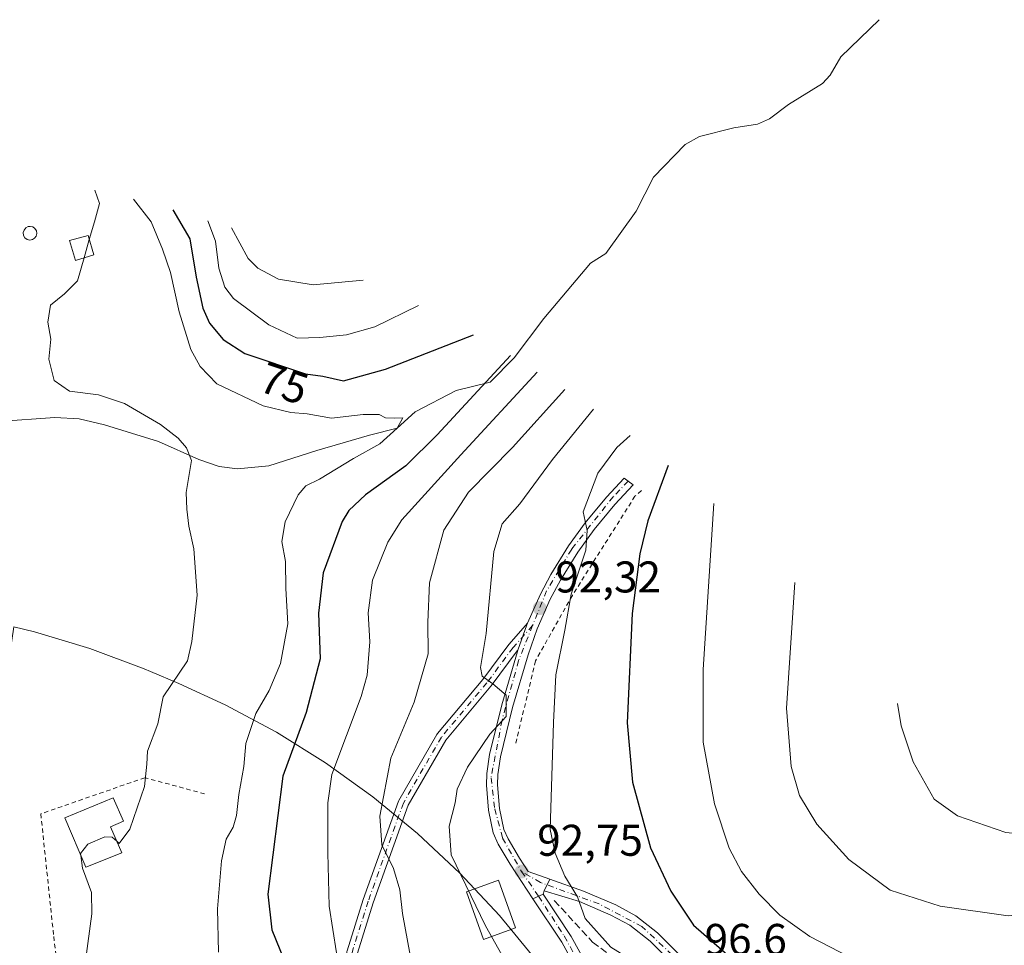
# Model space of a CAD drawing. Units: metres. Extents: x 619984 to 621681, y 4794271 to 4795391.
# Drawn here: x 621233 to 621455, y 4794614 to 4794823 of the extents above; entities that cross this region are included whole.
import ezdxf
from ezdxf.enums import TextEntityAlignment as Align

# ---------------------------------------------------------------- set-up
doc = ezdxf.new("R2010")
doc.units = ezdxf.units.M
doc.header["$MEASUREMENT"] = 0
for name, pattern in [('DGN Style 2', [1.6480167562047852, 0.988810053722871, -0.6592067024819142]), ('DGN Style 3', [2.307223458686699, 1.648016756204785, -0.6592067024819142]), ('DGN Style 4', [2.6384748266838614, 1.318413404963828, -0.6592067024819142, 0.001648016756204785, -0.6592067024819142])]:
    doc.linetypes.add(name, pattern=pattern)
for name, color, linetype, lineweight in [('Alambrada', 7, 'DGN Style 2', 0), ('Corriente natural lineal', 142, 'Continuous', 13), ('Curva de nivel maestra', 30, 'Continuous', 30), ('Curva de nivel normal', 30, 'Continuous', 0), ('Edificación Cxs', 1, 'Continuous', 13), ('Edificación ligera Cxs', 1, 'Continuous', 0), ('Obra de contención lineal', 1, 'DGN Style 3', 13), ('Pastizal CxS', 92, 'Continuous', 0), ('Pista pavimentada Cxs', 135, 'Continuous', 0), ('Pista pavimentada eje', 135, 'DGN Style 4', 0), ('Punto de cota en terreno', 7, 'Continuous', 0), ('Rótulo de curva de nivel directora', 7, 'Continuous', 0), ('Rótulo de punto de cota en terreno', 7, 'Continuous', 0)]:
    doc.layers.add(name, color=color, linetype=linetype, lineweight=lineweight)
doc.styles.add('Style-Arial', font='txt')

# ---------------------------------------------------------------- blocks, each defined once
blk = doc.blocks.new('5PATER')
at = {"layer": 'Punto de cota en terreno', "linetype": 'Continuous', "lineweight": 0}
h = blk.add_hatch(color=51, dxfattribs=at)
edge = h.paths.add_edge_path()
edge.add_ellipse((0, 0), major_axis=(-0.1095731443231308, -0.1110710700762829), ratio=0.9994222409660322, start_angle=0, end_angle=360)

msp = doc.modelspace()

# ---------------------------------------------------------------- linework, layer by layer
at = {"layer": 'Alambrada', "color": 7, "linetype": 'DGN Style 2', "lineweight": 0}
for points in [[(621373.2901, 4794716.770099999, 103.9991000000009), (621371.8501000004, 4794715.5001, 104.4738999999972), (621357.7100999998, 4794693.130100001, 97.1768000000011), (621349.4101, 4794678.370100001, 98.03280000000086), (621344.9200999998, 4794659.640100001, 96.94319999999425)], [(621274.6901000004, 4794648.350099999, 80.10950000000594), (621261.1901000004, 4794651.9901, 70.3295999999973), (621237.7100999998, 4794643.840100001, 64.18480000000272), (621240.6201, 4794616.140100001, 67.37459999999555), (621243.3000999996, 4794594.720100001, 75.50010000000475)]]:
    msp.add_polyline3d(points, dxfattribs=at)
at = {"layer": 'Corriente natural lineal', "color": 142, "linetype": 'Continuous', "lineweight": 13}
msp.add_polyline3d([(621427, 4794823, 84.79670000000624), (621418.2977, 4794814.589500001, 84.92489999999816), (621415.9042999997, 4794810.489, 84.38809999999648), (621414.1599000003, 4794808.5801, 84.36780000000726), (621406.5395000001, 4794803.8913, 83.83490000000165), (621402.2203000003, 4794800.6227, 83.49079999999958), (621399.4981000006, 4794799.4077, 83.24649999999383), (621394.1551999999, 4794798.597899999, 82.9326000000001), (621386.4517999999, 4794796.674000001, 82.05000000000291), (621383.1518000001, 4794794.858300001, 81.53729999999632), (621376.0087000001, 4794787.498400001, 80.16929999999411), (621372.1096999999, 4794779.776699999, 78.3975000000064), (621365.3038999997, 4794770.2304, 77.56930000000284), (621361.8271000005, 4794768.065400001, 76.49689999999828), (621351.2569000004, 4794755.579399999, 76.10330000000249), (621344.5799000004, 4794746.708100001, 76.82090000000608), (621339.1445000004, 4794741.2313, 75.74229999999807), (621331.5157000005, 4794739.320599999, 72.67170000000624), (621322.2553000003, 4794734.5581, 70.11139999999432), (621318.1900000004, 4794730.82, 69.4716000000044), (621311.9364999998, 4794729.2664, 68.6646999999939), (621300.0301999999, 4794725.8268, 67.78140000000712), (621289.1823000005, 4794722.3872, 67.58400000000256), (621282.1200000001, 4794721.680000001, 66.99820000000182), (621278.0099999999, 4794722.17, 66.18839999999909), (621273.3700000001, 4794723.810000001, 65.99520000000484), (621264.25, 4794727.84, 65.27719999999681), (621252.1100000005, 4794731.609999999, 64.07510000000184), (621246.3700000001, 4794732.939999999, 63.64519999999902), (621240.8600000005, 4794733.230000001, 62.8972999999969), (621228.1145000001, 4794732.320400001, 60.33000000000175)], dxfattribs=at)
at = {"layer": 'Curva de nivel maestra', "color": 30, "linetype": 'Continuous', "lineweight": 30, "flags": 128}
for points, elevation in [([(621267.4800000006, 4794780.0701), (621271.3799999999, 4794773.600099999), (621272.8200000003, 4794764.950099999), (621274.29, 4794757.890100001), (621275.8200000003, 4794754.530099999), (621278.9100000003, 4794750.850099999), (621283.7599999999, 4794747.720100001), (621297.4600000001, 4794743.0701), (621301.3600000005, 4794742.550100001), (621306.0599999996, 4794741.5001), (621315.5599999996, 4794744.1501), (621335.4199999999, 4794751.9301)], 75), ([(621343.75, 4794747.220100001), (621327.2199999997, 4794729.3101), (621320.0999999996, 4794722.3201), (621311.0199999996, 4794715.790100001), (621307.2199999997, 4794712.2501), (621305.7599999999, 4794709.780099999), (621301.4900000002, 4794698.220100001), (621300.4000000004, 4794689.0801), (621300.79, 4794678.780099999), (621297.5999999996, 4794666.670100001), (621292.3499999996, 4794652.3301), (621288.9600000001, 4794625.6801), (621289.8600000005, 4794617.6801), (621294.4900000002, 4794606.370100001)], 75), ([(621379.3700000001, 4794722.4001), (621374.75, 4794709.940099999), (621372.9500000002, 4794702.5001), (621371.2000000002, 4794689.0101), (621370.1100000005, 4794664.4001), (621371.3300000001, 4794650.950099999), (621375.3399999999, 4794636.130100001), (621379.9500000002, 4794626.360099999), (621385.0800000001, 4794618.700099999), (621395.5, 4794609.590100001), (621408.5, 4794600.950099999), (621422.6900000004, 4794595.610099999), (621429.3499999996, 4794594.360099999), (621441.2100000001, 4794592.540100001), (621453.6500000004, 4794592.120100001), (621463.2599999999, 4794593.1601), (621471.5999999996, 4794595.2601), (621479.4900000002, 4794599.030099999), (621486.2100000001, 4794604.7401), (621492.0300000003, 4794611.0601)], 100)]:
    msp.add_lwpolyline(points, dxfattribs=dict(at, elevation=elevation))
at = {"layer": 'Curva de nivel normal', "color": 30, "linetype": 'Continuous', "lineweight": 0, "flags": 128}
for points, elevation in [([(621248.6547999998, 4794773.4353), (621249.7999999998, 4794777.430000001), (621250.9400000004, 4794781.529999999), (621249.9400000004, 4794784.529999999)], 65), ([(621258.6699999999, 4794782.5), (621262.5999999996, 4794777.390000001), (621265.1799999997, 4794771.199999999), (621267, 4794765.980000001), (621268.9600000001, 4794757.07), (621271.5599999996, 4794748.57), (621273.7000000002, 4794744.789999999), (621277.4600000001, 4794740.859999999), (621287.9199999999, 4794735.9), (621294.1699999999, 4794734.369999999), (621297.8200000003, 4794734.100000001), (621303.3200000003, 4794733.08), (621310.4600000001, 4794733.939999999), (621314.0899999999, 4794733.930000001), (621315.5599999996, 4794733.16), (621317.5300000003, 4794733.07), (621319.4699999997, 4794733.210000001), (621318.1900000004, 4794730.82), (621314.2599999999, 4794727.289999999), (621308.3200000003, 4794723.980000001), (621300.6600000003, 4794719.310000001), (621297.54, 4794717.869999999), (621295.7999999998, 4794715.84), (621292.9000000004, 4794709.75), (621292.1399999997, 4794705.289999999), (621292.9400000004, 4794700.75), (621293.0099999999, 4794694.680000001), (621293.4800000006, 4794686.680000001), (621291.8399999999, 4794677.76), (621289.2699999996, 4794671.680000001), (621286.2599999999, 4794666.439999999), (621284, 4794659.74), (621283.5599999996, 4794654.5), (621282.4500000002, 4794648.220000001), (621281.9000000004, 4794643.460000001), (621281.1500000004, 4794640.800000001), (621279.5800000001, 4794638.119999999), (621278.4800000006, 4794633.210000001), (621277.5999999996, 4794622.439999999), (621277.8099999996, 4794612.640000001)], 70), ([(621322.9900000002, 4794758.529999999), (621313.1200000001, 4794753.710000001), (621306.7199999997, 4794751.939999999), (621300.7000000002, 4794751.34), (621295.5599999996, 4794751.189999999), (621289.2199999997, 4794754.16), (621281.2100000001, 4794760.119999999), (621279.29, 4794762.66), (621277.9299999997, 4794766.980000001), (621277.1100000005, 4794773.02), (621275.4199999999, 4794777.66)], 80), ([(621280.7699999996, 4794776.039999999), (621284.5199999996, 4794769.140000001), (621286.6699999999, 4794766.91), (621291.3899999997, 4794764.5), (621299.1699999999, 4794763.180000001), (621310.5199999996, 4794764.24)], 85), ([(621247.4671999998, 4794769.292500001), (621248.6547999998, 4794773.4353)], 65), ([(621254.8603999997, 4794637.6458), (621255.4299999997, 4794637.15), (621257.7999999998, 4794640.390000001), (621261.1100000005, 4794650), (621261.6799999997, 4794655.02), (621261.79, 4794657.949999999), (621264.0999999996, 4794664.16), (621265.3600000005, 4794670.199999999), (621270.8099999996, 4794678.32), (621271.7800000003, 4794682.710000001), (621273, 4794693.15), (621272.2199999997, 4794703.640000001), (621271.1299999999, 4794708.720000001), (621270.6600000003, 4794712.600000001), (621270.5199999996, 4794716.34), (621271.7599999999, 4794723.550000001), (621270.6200000001, 4794726.4), (621268.7199999997, 4794728.59), (621264.7300000006, 4794731.65), (621256.6200000001, 4794736.4), (621250.7400000002, 4794738.359999999), (621244.2000000002, 4794739.210000001), (621240.7599999999, 4794741.609999999), (621239.4900000002, 4794746.42), (621239.9400000004, 4794750.890000001), (621239.2800000003, 4794754.75), (621239.9000000004, 4794758.619999999), (621243.0800000001, 4794761.140000001), (621245.9699999997, 4794764.07), (621247.4671999998, 4794769.292500001)], 65), ([(621349.7599999999, 4794743.49), (621332.5300000003, 4794724.82), (621319.1900000004, 4794710.130000001), (621316.0499999998, 4794705.119999999), (621312.5899999999, 4794696.529999999), (621311.6200000001, 4794689.189999999), (621312.0099999999, 4794682.630000001), (621311.3600000005, 4794675.140000001), (621310.0499999998, 4794670.32), (621303.4100000003, 4794652.720000001), (621302.5, 4794646.33), (621302.54, 4794635.01), (621302.8300000001, 4794622.980000001), (621304.5, 4794612.5)], 80), ([(621356.0199999996, 4794739.59), (621344.2199999997, 4794726.460000001), (621334.2400000002, 4794716.41), (621328.7100000001, 4794707.869999999), (621325.4800000006, 4794695.939999999), (621325.1200000001, 4794687.08), (621325.1699999999, 4794679.939999999), (621322.0199999996, 4794669.01), (621316.7300000006, 4794656.42), (621314.2400000002, 4794643.300000001), (621314.7000000002, 4794636.810000001), (621317.3600000005, 4794631.52), (621318.7699999996, 4794626.720000001), (621319.3600000005, 4794621.380000001), (621321.0700000003, 4794611.949999999)], 85), ([(621362.4900000002, 4794735.100000001), (621353.2400000002, 4794723.800000001), (621345.8799999999, 4794713.810000001), (621341.8399999999, 4794709.289999999), (621340.0099999999, 4794703.01), (621338.2400000002, 4794684.550000001), (621336.9600000001, 4794676.84), (621337.3700000001, 4794674.91), (621339.75, 4794673.16), (621342.75, 4794670.630000001), (621342.75, 4794665.779999999), (621339.0599999996, 4794661.82), (621334.0499999998, 4794654.4), (621331.7400000002, 4794649.439999999), (621331.29, 4794646.34), (621329.8700000001, 4794641.02), (621330.3200000003, 4794634.59), (621338.0800000001, 4794618.539999999), (621343.1399999997, 4794609.65)], 90), ([(621370.7699999996, 4794729.17), (621367.7599999999, 4794726.51), (621363.4400000004, 4794720.689999999), (621360.1399999997, 4794711.949999999), (621361.0599999996, 4794707.779999999), (621360.79, 4794703.34), (621357.4699999997, 4794693.380000001), (621356, 4794685.289999999), (621353.9500000002, 4794675.16), (621353.4699999997, 4794664.470000001), (621352.6699999999, 4794640.289999999), (621353.8399999999, 4794634.949999999), (621356.0199999996, 4794629.789999999), (621358.8799999999, 4794625.09), (621360.6299999999, 4794620.230000001), (621366.4299999997, 4794613.730000001), (621371.1600000003, 4794610.810000001), (621373.6547999998, 4794608.315199999)], 95), ([(621484.4600000001, 4794618.430000001), (621476.4000000004, 4794611.689999999), (621470.8499999996, 4794608.84), (621458.4199999999, 4794606.029999999), (621447.2800000003, 4794606.01), (621433.9699999997, 4794607.960000001), (621426, 4794609.529999999), (621420.3399999999, 4794611.52), (621411.3499999996, 4794616.140000001), (621404.5499999998, 4794620.960000001), (621399.8799999999, 4794625.689999999), (621395.8899999997, 4794630.84), (621393.1200000001, 4794636.07), (621389.79, 4794646.08), (621387.25, 4794660.029999999), (621387.2199999997, 4794676.42), (621389.6600000003, 4794713.84)], 105), ([(621407.9600000001, 4794696.039999999), (621406.0300000003, 4794667.680000001), (621407.0800000001, 4794654.539999999), (621408.9600000001, 4794647.960000001), (621412.9000000004, 4794641.52), (621420.0999999996, 4794633.52), (621429.4600000001, 4794626.630000001), (621440.7300000006, 4794623.029999999), (621456.0700000003, 4794620.850000001), (621467.7999999998, 4794622.130000001), (621476.7100000001, 4794625.9)], 110), ([(621431.1399999997, 4794668.75), (621431.9500000002, 4794663.720000001), (621434.6799999997, 4794655.550000001), (621439.4199999999, 4794647.16), (621444.7000000002, 4794643.42), (621455.5899999999, 4794639.619999999), (621462.6299999999, 4794638.930000001)], 115), ([(621246.7172999998, 4794634.4658), (621246.6600000003, 4794634.890000001), (621248.3499999996, 4794637.01), (621252.1900000004, 4794638.680000001), (621253.8099999996, 4794638.560000001), (621254.8603999997, 4794637.6458)], 65), ([(621247.8300000001, 4794610.680000001), (621249.2300000006, 4794621.24), (621249.1200000001, 4794626.07), (621247.1100000005, 4794631.560000001), (621246.7172999998, 4794634.4658)], 65)]:
    msp.add_lwpolyline(points, dxfattribs=dict(at, elevation=elevation))
at = {"layer": 'Edificación Cxs', "color": 1, "linetype": 'Continuous', "lineweight": 13, "elevation": 67.6889999999985, "flags": 128}
msp.add_lwpolyline([(621256.0100999996, 4794635.020099999), (621247.8400999998, 4794631.8201), (621243.1300999997, 4794642.920100001), (621254.0301000001, 4794647.4101), (621256.3701, 4794642.1801), (621253.4401000004, 4794640.890100001)], close=True, dxfattribs=at)
at = {"layer": 'Edificación Cxs', "color": 1, "linetype": 'Continuous', "lineweight": 13}
for points in [[(621256.0100999996, 4794635.020099999, 66.4320000000007), (621247.8400999998, 4794631.8201, 67.68899999999849), (621243.1300999997, 4794642.920100001, 66.53819999999541), (621254.0301000001, 4794647.4101, 66.7323000000033), (621256.3701, 4794642.1801, 66.38779999999679), (621253.4401000004, 4794640.890100001, 67.39629999999306), (621256.0100999996, 4794635.020099999, 66.4320000000007)], [(621344.8986999998, 4794618.116400001, 100.3089999999938), (621337.6591999996, 4794615.5154, 93.37609999999404), (621333.7932000002, 4794626.275900001, 92.39389999999548), (621341.0325999996, 4794628.876900001, 93.48330000000715), (621344.8986999998, 4794618.116400001, 100.3089999999938)]]:
    msp.add_polyline3d(points, dxfattribs=at)
msp.add_3dface([(621344.8986999998, 4794618.116400001, 100.3089999999938), (621337.6591999996, 4794615.5154, 100.3089999999938), (621333.7932000002, 4794626.275900001, 100.3089999999938), (621341.0325999996, 4794628.876900001, 100.3089999999938)], dxfattribs=at)
at = {"layer": 'Edificación ligera Cxs', "color": 1, "linetype": 'Continuous', "lineweight": 0, "elevation": 70.93459999999324, "flags": 128}
msp.add_lwpolyline([(621235.8000999996, 4794773.380100001), (621235.2001, 4794773.290100001), (621234.6001000004, 4794773.440099999), (621234.1201, 4794773.8101), (621233.8201000001, 4794774.350099999), (621233.7401000002, 4794774.970100001), (621233.9301000005, 4794775.550100001), (621234.3101000005, 4794776.020099999), (621234.8601000002, 4794776.3101), (621235.2801000001, 4794776.360099999), (621235.8901000004, 4794776.2501), (621236.3901000004, 4794775.9001), (621236.7301000003, 4794775.380100001), (621236.8201000001, 4794774.790100001), (621236.6901000004, 4794774.1801), (621236.3201000001, 4794773.6801)], close=True, dxfattribs=at)
at = {"layer": 'Edificación ligera Cxs', "color": 1, "linetype": 'Continuous', "lineweight": 0}
for points in [[(621235.8000999996, 4794773.380100001, 68.16599999999744), (621235.2001, 4794773.290100001, 69.10890000000654), (621234.6001000004, 4794773.440099999, 69.988400000002), (621234.1201, 4794773.8101, 70.62330000000657), (621233.8201000001, 4794774.350099999, 70.93459999999322), (621233.7401000002, 4794774.970100001, 70.88700000000244), (621233.9301000005, 4794775.550100001, 70.44000000000233), (621234.3101000005, 4794776.020099999, 69.73669999999402), (621234.8601000002, 4794776.3101, 68.82690000000002), (621235.2801000001, 4794776.360099999, 68.17859999999928), (621235.8901000004, 4794776.2501, 67.28489999999874), (621236.3901000004, 4794775.9001, 66.61810000000696), (621236.7301000003, 4794775.380100001, 66.23480000000563), (621236.8201000001, 4794774.790100001, 66.24719999999797), (621236.6901000004, 4794774.1801, 66.59970000000612), (621236.3201000001, 4794773.6801, 67.29260000000068), (621235.8000999996, 4794773.380100001, 68.16599999999744)], [(621249.7100999998, 4794769.9901, 81.81710000000021), (621245.5301000001, 4794768.690099999, 77.8243999999977), (621244.1601, 4794773.1501, 70.72969999999623), (621248.3901000004, 4794774.300100001, 74.63770000000659), (621249.7100999998, 4794769.9901, 81.81710000000021)]]:
    msp.add_polyline3d(points, dxfattribs=at)
msp.add_3dface([(621249.7100999998, 4794769.9901, 81.81710000000021), (621245.5301000001, 4794768.690099999, 81.81710000000021), (621244.1601, 4794773.1501, 81.81710000000021), (621248.3901000004, 4794774.300100001, 81.81710000000021)], dxfattribs=at)
at = {"layer": 'Obra de contención lineal', "color": 1, "linetype": 'DGN Style 3', "lineweight": 13}
msp.add_polyline3d([(621353.6001000004, 4794624.300100001, 94.80909999999858), (621362.2801000001, 4794614.9101, 97.44550000000163), (621369.0301000001, 4794609.9101, 99.76390000000538), (621370.9200999998, 4794611.1801, 100.5939000000071), (621373.8701, 4794608.5001, 100.2403000000049)], dxfattribs=at)
at = {"layer": 'Pastizal CxS', "color": 92, "linetype": 'Continuous', "lineweight": 0}
for points in [[(621227.8076999999, 4794597.289899999, 62.64569999999367), (621223.9047999998, 4794614.8881, 62.31710000000021), (621223.1283, 4794622.048699999, 63.25860000000102), (621223.0607000003, 4794628.2042, 62.65180000000692), (621223.6560000004, 4794645.251800001, 61.63850000000093), (621224.3563999999, 4794654.2883, 61.28200000000652), (621227.2629000006, 4794668.321699999, 60.90540000000328), (621230.8184000002, 4794680.418500001, 61.45020000000659), (621231.6306999996, 4794686.0153, 61.60910000000149), (621236.2637, 4794684.9351, 62.5911000000051), (621248.7878999999, 4794681.1359, 64.01859999999579), (621261.0367000002, 4794676.525900001, 64.53669999999693), (621262.4842999997, 4794675.919500001, 64.5911999999953), (621268.8843, 4794673.2095, 65.04189999999653), (621279.3576999997, 4794668.4145, 67.215200000006), (621290.8998999996, 4794662.244899999, 74.59179999999469), (621302.0138999998, 4794655.333900001, 80.73429999999644), (621312.6523000002, 4794647.7105, 85.01949999999488), (621322.7691000003, 4794639.4079, 86.49580000000424), (621332.3213000001, 4794630.461300001, 89.88219999999274), (621341.2679000003, 4794620.9091, 91.46920000000682), (621349.5705000004, 4794610.792300001, 92.1880999999994)], [(621231.6306999996, 4794686.0153, 61.60910000000149), (621236.2637, 4794684.9351, 62.5911000000051), (621248.7878999999, 4794681.1359, 64.01859999999579), (621261.0367000002, 4794676.525900001, 64.53669999999693), (621262.4842999997, 4794675.919500001, 64.5911999999953), (621268.8843, 4794673.2095, 65.04189999999653), (621279.3576999997, 4794668.4145, 67.215200000006), (621290.8998999996, 4794662.244899999, 74.59179999999469), (621302.0138999998, 4794655.333900001, 80.73429999999644), (621312.6523000002, 4794647.7105, 85.01949999999488), (621322.7691000003, 4794639.4079, 86.49580000000424), (621332.3213000001, 4794630.461300001, 89.88219999999274), (621341.2679000003, 4794620.9091, 91.46920000000682), (621349.5705000004, 4794610.792300001, 92.1880999999994), (621357.1939000003, 4794600.153899999, 92.56519999999728), (621360.3346999995, 4794595.303099999, 92.465200000006), (621367.0691000001, 4794588.9487, 92.90670000000682), (621368.6517000003, 4794587.384500001, 93.00290000000678), (621370.1518999999, 4794586.2841, 92.99370000000636), (621373.6222999999, 4794583.680500001, 92.9201999999932), (621383.7390999999, 4794575.377900001, 90.94190000000526), (621387.0220999997, 4794572.4341, 90.46210000000428), (621405.2821000004, 4794555.6941, 85.46779999999853), (621409.6973000001, 4794551.521299999, 84.22500000000582)]]:
    msp.add_polyline3d(points, dxfattribs=at)
at = {"layer": 'Pista pavimentada Cxs', "color": 135, "linetype": 'Continuous', "lineweight": 0, "extrusion": (0.9096219317314447, -0.3584869075269974, 0.2099406545785863), "elevation": -1153618.752267463, "flags": 128}
msp.add_lwpolyline([(4688580.077798035, 247819.6481504128), (4688586.111709715, 247820.6187817764), (4688586.534495338, 247820.5390038561)], dxfattribs=at)
msp.add_lwpolyline([(4688580.077798035, 247819.6481504128), (4688586.111709715, 247820.6187817764), (4688586.534495338, 247820.5390038561)], dxfattribs=at)
at = {"layer": 'Pista pavimentada Cxs', "color": 135, "linetype": 'Continuous', "lineweight": 0, "extrusion": (-0.1139388203604, -0.2305069980806841, 0.9663769808158265), "elevation": -1175899.883680848, "flags": 128}
msp.add_lwpolyline([(-1567569.665088712, 4419785.647791286), (-1567569.665088713, 4419788.683616768)], dxfattribs=at)
msp.add_lwpolyline([(-1567569.665088712, 4419785.647791286), (-1567569.665088713, 4419788.683616768)], dxfattribs=at)
at = {"layer": 'Pista pavimentada Cxs', "color": 135, "linetype": 'Continuous', "lineweight": 0, "extrusion": (-0.006314316650505528, -0.02492493409668968, 0.9996693838792469), "elevation": -123334.9138913267, "flags": 128}
msp.add_lwpolyline([(-575119.4053791459, 4798806.782142887), (-575119.4053791459, 4798806.008194561)], dxfattribs=at)
at = {"layer": 'Pista pavimentada Cxs', "color": 135, "linetype": 'Continuous', "lineweight": 0, "extrusion": (-0.06078382224997054, -0.02762901013826108, 0.9977684925630114), "elevation": -170144.8144308471, "flags": 128}
msp.add_lwpolyline([(-4107749.590518609, 2544001.580197468), (-4107749.590518609, 2544004.123312102)], dxfattribs=at)
msp.add_lwpolyline([(-4107749.590518609, 2544001.580197468), (-4107749.590518609, 2544004.123312102)], dxfattribs=at)
at = {"layer": 'Pista pavimentada Cxs', "color": 135, "linetype": 'Continuous', "lineweight": 0}
msp.add_polyline3d([(621352.6201, 4794629.090100001, 95.05539999999746), (621351.3201000001, 4794626.460100001, 94.27479999999923), (621351.1300999997, 4794625.710100001, 94.2548999999999), (621348.8201000001, 4794624.6601, 94.0850999999966), (621343.6501000002, 4794632.470100001, 93.28819999999541), (621340.9600999998, 4794637.030099999, 93.52850000000035), (621339.8701, 4794639.540100001, 93.80849999999919), (621339.4101, 4794641.710100001, 93.69229999999516), (621338.7901, 4794644.6501, 95.97400000000198), (621338.3400999998, 4794650.290100001, 103.1695000000036), (621338.3800999997, 4794652.9301, 105.8794000000053), (621339.0301000001, 4794657.190099999, 103.0433000000048), (621341.7600999996, 4794668.440099999, 100.0166000000027), (621345.3201000001, 4794680.4801, 105.1545999999944), (621345.4272999996, 4794680.7817, 105.2958999999973), (621347.4501, 4794686.470100001, 106.2449000000051), (621347.6206999999, 4794686.8573, 106.1668999999965), (621350.4901000002, 4794693.370100001, 102.1417999999976), (621352.8400999998, 4794697.840100001, 100.9352999999974), (621356.8501000004, 4794704.290100001, 101.4052999999985), (621360.6401000004, 4794709.4901, 106.6251000000047), (621365.4401000004, 4794715.3101, 105.3466999999946), (621369.3901000004, 4794719.5701, 105.2599999999948), (621370.3101000005, 4794718.9101, 104.8171000000002), (621371.4501, 4794718.100099999, 104.2798000000039), (621367.3201000001, 4794713.6601, 105.0022999999928), (621362.6101000002, 4794707.950099999, 106.1260000000038), (621358.9200999998, 4794702.890100001, 101.3601999999955), (621355.0100999996, 4794696.590100001, 99.18630000000121), (621352.7401000002, 4794692.280099999, 96.92810000000463), (621349.7801000001, 4794685.550100001, 101.8415999999997), (621347.7001, 4794679.700099999, 100.8438000000024), (621344.1801000005, 4794667.790100001, 100.7234999999928), (621341.4801000003, 4794656.710100001, 99.46129999999539), (621340.8701, 4794652.7301, 102.9462000000058), (621340.8400999998, 4794650.370100001, 100.8411000000051), (621341.2701000003, 4794645.0101, 95.6301999999996), (621342.2701000003, 4794640.300100001, 93.57339999999385), (621343.1901000004, 4794638.170100001, 93.44569999999658), (621345.7801000001, 4794633.800100001, 94.02009999999427), (621347.7401000002, 4794630.8201, 94.24850000000151)], close=True, dxfattribs=at)
for points in [[(621347.6206999999, 4794686.8573, 106.1668999999965), (621350.4901000002, 4794693.370100001, 102.1417999999976), (621352.8400999998, 4794697.840100001, 100.9352999999974), (621356.8501000004, 4794704.290100001, 101.4052999999985), (621360.6401000004, 4794709.4901, 106.6251000000047), (621365.4401000004, 4794715.3101, 105.3466999999946), (621369.3901000004, 4794719.5701, 105.2599999999948), (621370.3101000005, 4794718.9101, 104.8171000000002), (621371.4501, 4794718.100099999, 104.2798000000039), (621367.3201000001, 4794713.6601, 105.0022999999928), (621362.6101000002, 4794707.950099999, 106.1260000000038), (621358.9200999998, 4794702.890100001, 101.3601999999955), (621355.0100999996, 4794696.590100001, 99.18630000000121), (621352.7401000002, 4794692.280099999, 96.92810000000463), (621349.7801000001, 4794685.550100001, 101.8415999999997), (621347.7001, 4794679.700099999, 100.8438000000024), (621344.1801000005, 4794667.790100001, 100.7234999999928), (621341.4801000003, 4794656.710100001, 99.46129999999539), (621340.8701, 4794652.7301, 102.9462000000058), (621340.8400999998, 4794650.370100001, 100.8411000000051), (621341.2701000003, 4794645.0101, 95.6301999999996), (621342.2701000003, 4794640.300100001, 93.57339999999385), (621343.1901000004, 4794638.170100001, 93.44569999999658), (621345.7801000001, 4794633.800100001, 94.02009999999427), (621347.7401000002, 4794630.8201, 94.24850000000151), (621352.6201, 4794629.090100001, 95.05539999999746)], [(621337.9478000002, 4794544.406500001, 68.8122000000003), (621333.0482999999, 4794550.562700001, 70.76989999999932), (621327.3699000003, 4794557.297700001, 83.40110000000277), (621327.2663000004, 4794557.441299999, 83.77039999999397), (621319.8406999996, 4794569.5087, 95.75269999999728), (621319.7525000004, 4794569.697699999, 95.8920999999973), (621315.1221000003, 4794582.3981, 96.30969999999797), (621311.0175000001, 4794594.7105, 98.07550000000629), (621307.5837000003, 4794603.8233, 99.23369999999704), (621307.5273000002, 4794604.0317, 99.17849999999453), (621307.5137, 4794604.135299999, 99.15210000000661), (621306.7861000003, 4794612.4365, 92.68219999999565), (621306.7824999997, 4794612.5931, 92.58049999999639), (621306.7994999997, 4794612.7489, 92.5063999999984), (621306.8367, 4794612.9011, 92.4088000000047), (621310.4896999998, 4794624.521700001, 98.56669999999576), (621318.4282999998, 4794646.683300001, 105.5197999999946), (621318.5179000003, 4794646.8761, 105.5029000000068), (621327.1168999998, 4794661.7589, 110.2973999999958), (621327.2361000003, 4794661.929300001, 110.4327000000048), (621337.4665000001, 4794674.139900001, 107.7259000000049), (621343.3724999996, 4794682.076099999, 109.4048000000039), (621343.4159000004, 4794682.130899999, 109.392200000002), (621347.6206999999, 4794686.8573, 106.1668999999965)], [(621306.8367, 4794612.9011, 92.4088000000047), (621310.4896999998, 4794624.521700001, 98.56669999999576), (621318.4282999998, 4794646.683300001, 105.5197999999946), (621318.5179000003, 4794646.8761, 105.5029000000068), (621327.1168999998, 4794661.7589, 110.2973999999958), (621327.2361000003, 4794661.929300001, 110.4327000000048), (621337.4665000001, 4794674.139900001, 107.7259000000049), (621343.3724999996, 4794682.076099999, 109.4048000000039), (621343.4159000004, 4794682.130899999, 109.392200000002), (621347.6206999999, 4794686.8573, 106.1668999999965), (621347.4501, 4794686.470100001, 106.2449000000051), (621345.4272999996, 4794680.7817, 105.2958999999973), (621345.2666999997, 4794680.601100001, 105.3527999999933), (621339.3712999999, 4794672.679300001, 103.5399999999936), (621339.3283000002, 4794672.6249, 103.5409000000072), (621329.1426999997, 4794660.467900001, 108.1646999999939), (621320.6501000002, 4794645.769300001, 106.2733000000007), (621312.7571, 4794623.7345, 97.20829999999842), (621309.1977000004, 4794612.4089, 91.96390000000247)], [(621345.4272999996, 4794680.7817, 105.2958999999973), (621345.2666999997, 4794680.601100001, 105.3527999999933), (621339.3712999999, 4794672.679300001, 103.5399999999936), (621339.3283000002, 4794672.6249, 103.5409000000072), (621329.1426999997, 4794660.467900001, 108.1646999999939), (621320.6501000002, 4794645.769300001, 106.2733000000007), (621312.7571, 4794623.7345, 97.20829999999842), (621309.1977000004, 4794612.4089, 91.96390000000247), (621309.8901000004, 4794604.5089, 99.27049999999872), (621313.2739000004, 4794595.528700001, 96.88980000000447), (621317.3827000001, 4794583.204100001, 96.40200000000186), (621321.9654999999, 4794570.634099999, 94.88950000000477), (621329.2632999998, 4794558.7753, 83.66689999999653), (621334.9156999999, 4794552.070499999, 72.7451000000001), (621348.1185, 4794535.481100001, 70.45759999999427)], [(621348.8201000001, 4794624.6601, 94.0850999999966), (621343.6501000002, 4794632.470100001, 93.28819999999541), (621340.9600999998, 4794637.030099999, 93.52850000000035), (621339.8701, 4794639.540100001, 93.80849999999919), (621339.4101, 4794641.710100001, 93.69229999999516), (621338.7901, 4794644.6501, 95.97400000000198), (621338.3400999998, 4794650.290100001, 103.1695000000036), (621338.3800999997, 4794652.9301, 105.8794000000053), (621339.0301000001, 4794657.190099999, 103.0433000000048), (621341.7600999996, 4794668.440099999, 100.0166000000027), (621345.3201000001, 4794680.4801, 105.1545999999944), (621345.4272999996, 4794680.7817, 105.2958999999973)], [(621352.6201, 4794629.090100001, 95.05539999999746), (621360.2100999998, 4794626.390100001, 97.6704000000027), (621367.5000999998, 4794623.270099999, 98.13929999999527), (621372.0301000001, 4794620.850099999, 98.7832999999955), (621376.9401000004, 4794616.9801, 97.75), (621389.9801000003, 4794604.0101, 97.42849999999453), (621395.0100999996, 4794597.9001, 97.50190000000293), (621396.2401000002, 4794594.520099999, 98.74109999999928), (621396.1401000004, 4794592.5801, 99.41929999999411), (621394.7701000003, 4794589.790100001, 97.86079999999492), (621393.2600999996, 4794588.370100001, 97.52659999999742), (621390.9700999996, 4794587.100099999, 97.23410000000149), (621389.0100999996, 4794586.1601, 96.675900000002), (621386.4901000002, 4794585.270099999, 96.13450000000012), (621382.2001, 4794584.800100001, 95.69860000000335), (621378.7001, 4794585.120100001, 96.425900000002), (621376.0701000001, 4794585.7601, 96.54339999999502), (621373.5401, 4794587.040100001, 95.83620000000519), (621371.7401000002, 4794588.460100001, 95.52820000000065), (621368.3601000002, 4794592.340100001, 95.24490000000515), (621364.6901000004, 4794597.850099999, 95.25430000000051), (621355.3101000005, 4794614.850099999, 96.12679999999818), (621348.8201000001, 4794624.6601, 94.0850999999966)], [(621388.1300999997, 4794602.3301, 97.2213999999949), (621375.2801000001, 4794615.110099999, 98.60689999999886), (621370.6601, 4794618.7501, 100.841499999995), (621366.4200999998, 4794621.0101, 99.62900000000081), (621359.3601000002, 4794624.040100001, 96.68889999999374), (621351.3201000001, 4794626.460100001, 94.27479999999923), (621352.6201, 4794629.090100001, 95.05539999999746), (621360.2100999998, 4794626.390100001, 97.6704000000027), (621367.5000999998, 4794623.270099999, 98.13929999999527), (621372.0301000001, 4794620.850099999, 98.7832999999955), (621376.9401000004, 4794616.9801, 97.75), (621389.9801000003, 4794604.0101, 97.42849999999453)], [(621351.1300999997, 4794625.710100001, 94.2548999999999), (621357.4501, 4794616.1501, 94.4768999999942), (621366.8201000001, 4794599.1501, 96.42770000000019), (621370.3501000004, 4794593.870100001, 96.94460000000254), (621373.4700999996, 4794590.280099999, 97.13969999999972), (621374.9001000002, 4794589.1501, 97.60980000000563), (621376.9401000004, 4794588.120100001, 98.66740000000573), (621379.1101000002, 4794587.590100001, 98.20870000000286), (621382.1801000005, 4794587.3101, 96.75190000000293), (621385.9301000005, 4794587.720100001, 97.1533000000054), (621388.0601000005, 4794588.470100001, 97.47699999999895), (621389.8201000001, 4794589.3201, 97.69220000000496), (621391.7801000001, 4794590.4001, 97.98410000000149), (621392.7200999996, 4794591.300100001, 98.22149999999965), (621393.6700999998, 4794593.220100001, 98.50350000000617), (621393.7200999996, 4794594.140100001, 98.21829999999318), (621392.8101000005, 4794596.640100001, 97.20239999999467), (621388.1300999997, 4794602.3301, 97.2213999999949), (621375.2801000001, 4794615.110099999, 98.60689999999886), (621370.6601, 4794618.7501, 100.841499999995), (621366.4200999998, 4794621.0101, 99.62900000000081), (621359.3601000002, 4794624.040100001, 96.68889999999374), (621351.3201000001, 4794626.460100001, 94.27479999999923)], [(621364.6901000004, 4794597.850099999, 95.25430000000051), (621355.3101000005, 4794614.850099999, 96.12679999999818), (621348.8201000001, 4794624.6601, 94.0850999999966), (621351.1300999997, 4794625.710100001, 94.2548999999999), (621357.4501, 4794616.1501, 94.4768999999942), (621366.8201000001, 4794599.1501, 96.42770000000019)]]:
    msp.add_polyline3d(points, dxfattribs=at)
at = {"layer": 'Pista pavimentada eje', "color": 135, "linetype": 'DGN Style 4', "lineweight": 0}
for points in [[(621370.3101000005, 4794718.9101, 104.8171000000002), (621366.9301000005, 4794715.390100001, 103.760500000004), (621357.5601000005, 4794703.540100001, 100.4670000000042), (621351.9101, 4794694.170100001, 99.55169999999634), (621348.7401000002, 4794686.3101, 103.8978000000061)], [(621348.7401000002, 4794686.3101, 103.8978000000061), (621344.3353000004, 4794681.3597, 107.4233999999997), (621338.4084999999, 4794673.3957, 105.7516000000032), (621328.1558999997, 4794661.158700001, 109.3632999999973), (621319.5569000002, 4794646.275900001, 105.8772999999928), (621311.6195, 4794624.116900001, 97.70410000000265), (621307.9814999999, 4794612.541300001, 91.76179999999295), (621308.7090999996, 4794604.2401, 99.2274000000034), (621312.1486999998, 4794595.1119, 97.52939999999944), (621316.2496999997, 4794582.808700001, 96.38580000000366), (621320.8799000002, 4794570.108700001, 95.37119999999413), (621328.2883000001, 4794558.0701, 83.65600000000268), (621333.9767000005, 4794551.3233, 71.65150000000722), (621342.2521000003, 4794540.9253, 70.21480000000156)], [(621348.7401000002, 4794686.3101, 103.8978000000061), (621345.5701000001, 4794678.450099999, 102.7446000000054), (621341.8400999998, 4794664.950099999, 96.92160000000149), (621339.3601000002, 4794651.9901, 104.2679000000062), (621340.1901000004, 4794644.960100001, 95.9097000000038), (621341.9801000003, 4794638.350099999, 93.38460000000487), (621346.2500999998, 4794630.840100001, 93.91790000000037)], [(621346.2500999998, 4794630.840100001, 93.91790000000037), (621350.0707, 4794625.228900001, 94.13959999999497), (621355.8800999997, 4794616.280099999, 95.68739999999525), (621367.7401000002, 4794594.630100001, 95.49779999999737), (621373.2500999998, 4794588.420100001, 96.20840000000317), (621378.6300999997, 4794586.350099999, 97.45219999999972), (621384.8300999999, 4794586.0801, 96.36440000000584), (621391.5800999999, 4794588.420100001, 97.63800000000629), (621394.2001, 4794590.9001, 98.29140000000189), (621394.8901000004, 4794594.0701, 98.54940000000352), (621393.5100999996, 4794597.800100001, 97.12200000000303), (621386.2200999996, 4794606.4301, 97.62609999999404), (621373.4001000002, 4794618.4301, 99.03620000000228), (621363.7500999998, 4794623.530099999, 97.3978000000061), (621350.5201000003, 4794628.360099999, 94.29159999999683), (621346.2500999998, 4794630.840100001, 93.91790000000037)]]:
    msp.add_polyline3d(points, dxfattribs=at)

# ---------------------------------------------------------------- block references
at = {"layer": 'Punto de cota en terreno', "color": 7, "linetype": 'Continuous', "lineweight": 0, "xscale": 10, "yscale": 10, "zscale": 10}
for p in [(621350.3399999999, 4794690.25, 92.32000000000698), (621346.2599999999, 4794630.84, 92.75)]:
    msp.add_blockref('5PATER', p, dxfattribs=at)

# ---------------------------------------------------------------- texts
at = {"layer": 'Rótulo de curva de nivel directora', "color": 7, "linetype": 'Continuous', "lineweight": 0, "style": 'Style-Arial'}
msp.add_text('75', height=7.000000000000002, rotation=341.2519427612482, dxfattribs=at).set_placement((621292.631686422, 4794740.974377234), align=Align.MIDDLE_CENTER)
at = {"layer": 'Rótulo de punto de cota en terreno', "color": 7, "linetype": 'Continuous', "lineweight": 0, "style": 'Style-Arial'}
for s, p in [('92,32', (621353.8678000001, 4794693.777799999)), ('92,75', (621349.7878000002, 4794634.367799999)), ('96,6', (621387.5778000001, 4794611.9978))]:
    msp.add_text(s, height=7.000000000000002, dxfattribs=at).set_placement(p)

doc.saveas('drawing.dxf')
